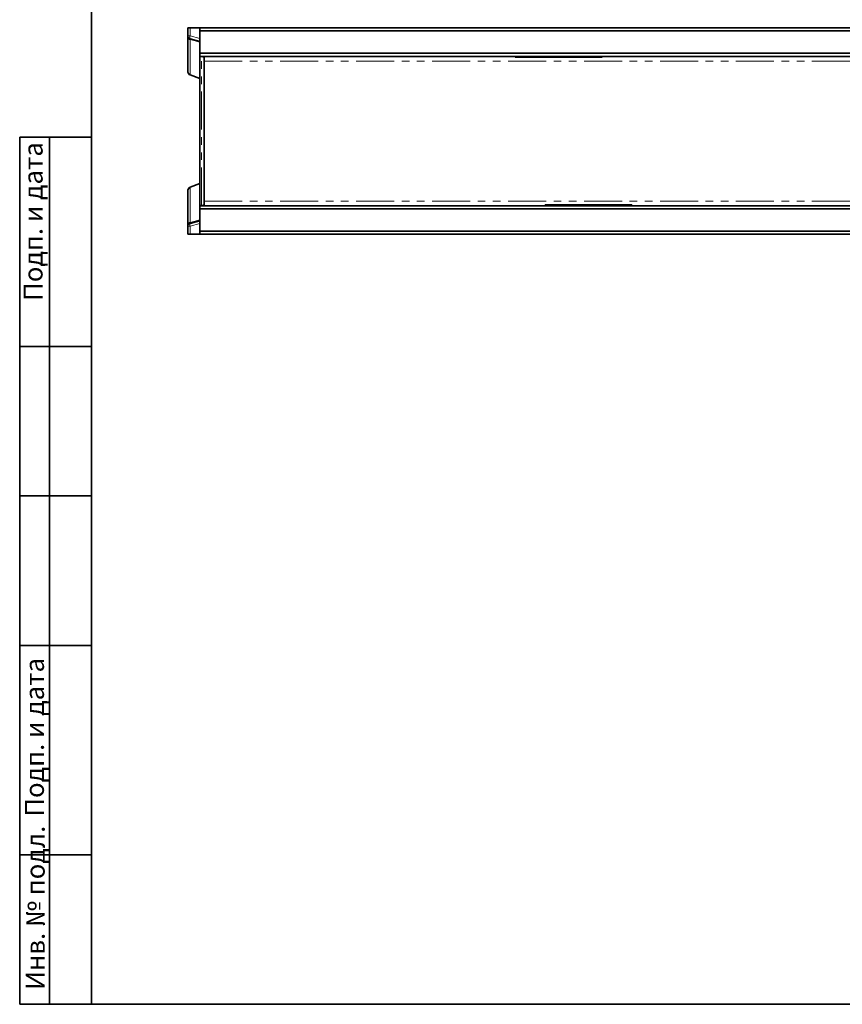
# Model space of a CAD drawing. Units: millimetres. Extents: x 8 to 418, y -69 to 291.
# Drawn here: x 8 to 146, y 5 to 170 of the extents above; entities that cross this region are included whole.
import ezdxf

# ---------------------------------------------------------------- set-up
doc = ezdxf.new("R2010")
doc.units = ezdxf.units.MM
doc.linetypes.add('PHANTOM', pattern=[12.7, 6.35, -1.27, 1.27, -1.27, 1.27, -1.27])
doc.layers.add('FORMAT', color=7, linetype='Continuous')
doc.styles.add('SLDTEXTSTYLE0', font='TXT', dxfattribs={"width": 0.7, "bigfont": 'bigfont'})

msp = doc.modelspace()

# ---------------------------------------------------------------- linework, layer by layer
at = {"color": 7, "linetype": 'Continuous', "lineweight": 35}
for p, q in [((36.111, 166.931), (36.111, 168.261)), ((36.111, 168.261), (36.482, 168.261)), ((36.482, 168.261), (38.111, 168.261)), ((38.111, 168.261), (288.111, 168.261)), ((38.111, 167.761), (38.111, 168.261)), ((36.111, 166.931), (36.111, 166.648)), ((36.111, 161.076), (36.111, 166.648)), ((38.111, 166.011), (36.482, 166.448)), ((288.111, 167.761), (38.111, 167.761)), ((38.111, 167.761), (38.111, 164.02)), ((38.111, 164.02), (288.111, 164.02)), ((38.111, 163.502), (38.111, 164.02)), ((288.111, 163.502), (38.111, 163.502)), ((38.111, 163.467), (38.111, 163.502)), ((38.111, 163.467), (38.111, 138.555)), ((38.861, 163.454), (38.861, 162.708)), ((105.361, 163.474), (90.861, 163.474)), ((90.861, 163.367), (90.861, 163.474)), ((90.861, 163.367), (105.361, 163.367)), ((91.361, 163.474), (91.361, 163.371)), ((104.736, 163.364), (91.486, 163.364)), ((91.861, 163.387), (91.861, 163.474)), ((104.236, 163.382), (91.986, 163.382)), ((104.361, 163.474), (104.361, 163.387)), ((104.861, 163.474), (104.861, 163.371)), ((105.361, 163.474), (105.361, 163.367)), ((38.861, 162.708), (38.861, 139.314)), ((36.482, 160.393), (38.111, 159.776)), ((36.482, 141.629), (38.111, 142.246)), ((36.111, 135.374), (36.111, 140.946)), ((38.111, 138.52), (38.111, 138.555)), ((38.111, 138.52), (288.111, 138.52)), ((38.111, 138.011), (38.111, 138.52)), ((38.861, 139.314), (38.861, 138.568)), ((110.361, 138.655), (95.861, 138.655)), ((95.861, 138.655), (95.861, 138.548)), ((95.861, 138.548), (110.361, 138.548)), ((96.361, 138.548), (96.361, 138.651)), ((96.486, 138.658), (109.736, 138.658)), ((96.861, 138.548), (96.861, 138.635)), ((96.986, 138.64), (109.236, 138.64)), ((109.361, 138.635), (109.361, 138.548)), ((109.861, 138.548), (109.861, 138.651)), ((110.361, 138.548), (110.361, 138.655)), ((288.111, 138.011), (38.111, 138.011)), ((38.111, 138.011), (38.111, 134.261)), ((36.111, 135.374), (36.111, 135.091)), ((36.111, 133.761), (36.111, 135.091)), ((36.482, 135.574), (38.111, 136.011)), ((36.482, 133.761), (36.111, 133.761)), ((36.482, 133.761), (38.111, 133.761)), ((38.111, 134.261), (288.111, 134.261)), ((38.111, 133.761), (38.111, 134.261)), ((288.111, 133.761), (38.111, 133.761))]:
    msp.add_line(p, q, dxfattribs=at)
at = {"color": 8, "linetype": 'PHANTOM', "lineweight": 18}
for p, q in [((36.482, 168.261), (36.482, 166.931)), ((36.482, 166.931), (36.111, 166.931)), ((36.482, 166.931), (38.111, 166.494)), ((38.111, 165.87), (36.482, 166.306)), ((36.482, 166.306), (36.482, 160.393)), ((38.405, 138.556), (38.405, 163.466)), ((91.986, 163.474), (91.986, 163.382)), ((104.236, 163.382), (104.236, 163.474)), ((38.861, 162.708), (287.361, 162.708)), ((36.482, 141.629), (36.482, 135.716)), ((38.861, 139.314), (287.361, 139.314)), ((96.986, 138.64), (96.986, 138.548)), ((109.236, 138.548), (109.236, 138.64)), ((36.111, 135.091), (36.482, 135.091)), ((36.482, 135.716), (38.111, 136.152)), ((38.111, 135.528), (36.482, 135.091)), ((36.482, 135.091), (36.482, 133.761))]:
    msp.add_line(p, q, dxfattribs=at)
at = {"color": 7, "linetype": 'Continuous', "lineweight": 35}
for centre, radius, start, end in [((36.611, 166.931), 0.5, 180, 255), ((38.299, 152.714), 10.755, 87.00167, 90.99863), ((38.299, 149.308), 10.755, 269.00137, 272.99833), ((36.611, 135.091), 0.5, 105, 180)]:
    msp.add_arc(centre, radius, start, end, dxfattribs=at)
at = {"color": 8, "linetype": 'PHANTOM', "lineweight": 18}
for centre, radius, start, end in [((36.508, 166.706), 0.401, 188.39288, 266.28478), ((36.987, 166.689), 0.56, 154.463, 205.537), ((38.362, 163), 0.5, 0.00216, 68.5244), ((38.362, 139.022), 0.5, 291.4756, 359.99784), ((36.508, 135.316), 0.401, 93.71522, 171.60712), ((36.987, 135.333), 0.56, 154.463, 205.537)]:
    msp.add_arc(centre, radius, start, end, dxfattribs=at)
for centre, major_axis, start_param, end_param in [((36.611, 165.895), (-0.132, 0.552), 6.2385299, 6.9957812), ((36.611, 136.127), (0.132, 0.552), 2.4289967, 3.186248)]:
    msp.add_ellipse(centre, major_axis=major_axis, ratio=0.0826489, start_param=start_param, end_param=end_param, dxfattribs=at)
at = {"color": 7, "linetype": 'Continuous', "lineweight": 35}
for centre, major_axis, ratio, start_param, end_param in [((91.986, 163.387), (0.125, 0), 0.0366802, 3.1415927, 4.712389), ((104.236, 163.387), (0.125, 0), 0.0366802, 4.712389, 6.2831853), ((36.611, 161.076), (0, 0.707), 0.7071068, 1.5707963, 2.8797933), ((36.611, 140.946), (0, 0.707), 0.7071068, 0.2617994, 1.5707963), ((96.986, 138.635), (0.125, 0), 0.0366802, 1.5707963, 3.1415927), ((109.236, 138.635), (0.125, 0), 0.0366802, 0, 1.5707963)]:
    msp.add_ellipse(centre, major_axis=major_axis, ratio=ratio, start_param=start_param, end_param=end_param, dxfattribs=at)
at = {"layer": 'FORMAT', "color": 7, "lineweight": 35}
for p, q in [((20, 291), (20, 5)), ((8, 5), (8, 150)), ((8, 150), (20, 150)), ((13, 5), (13, 150)), ((8, 115), (20, 115)), ((8, 90), (20, 90)), ((8, 65), (20, 65)), ((20, 30), (8, 30)), ((20, 5), (8, 5)), ((20, 5), (415, 5))]:
    msp.add_line(p, q, dxfattribs=at)

# ---------------------------------------------------------------- texts
at = {"layer": 'FORMAT', "color": 7, "char_height": 3.175, "attachment_point": 1, "rotation": 90, "style": 'SLDTEXTSTYLE0'}
for s, insert in [('Подп. и дата', (8.653, 122.612)), ('Подп. и дата', (8.88, 36.37)), ('Инв. № подл.', (9.016, 7.4))]:
    msp.add_mtext(s, dxfattribs=dict(at, insert=insert))

doc.saveas('drawing.dxf')
